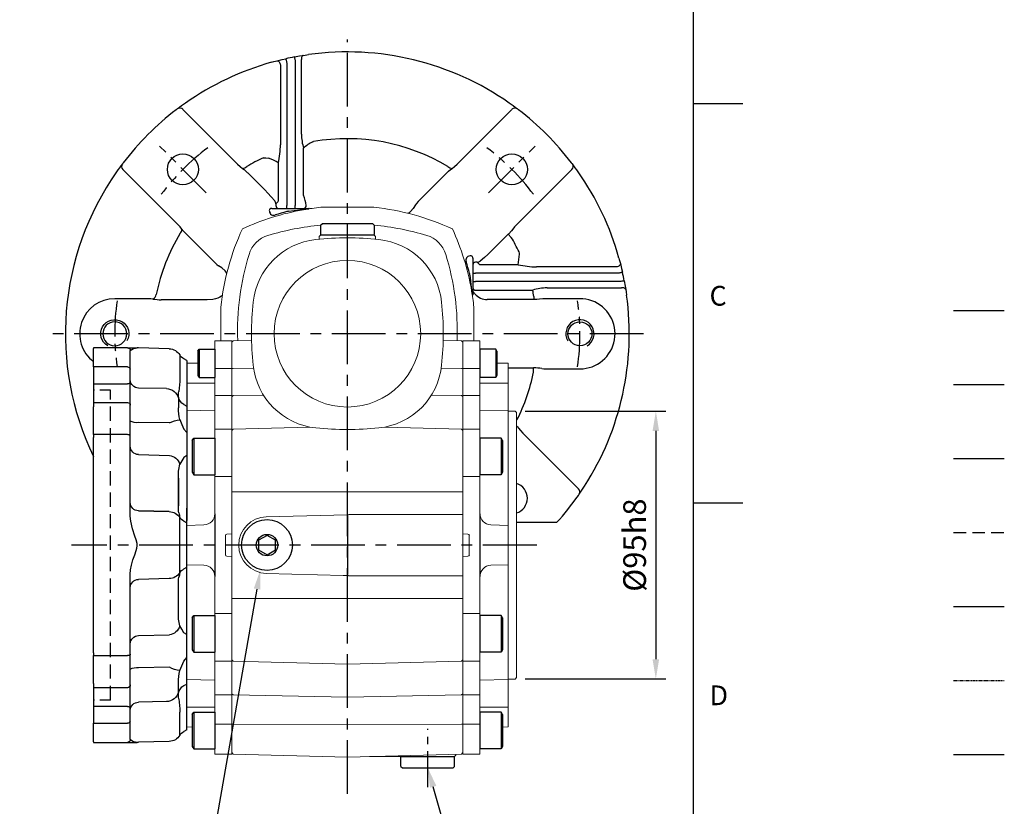
# Model space of a CAD drawing. Units: millimetres. Extents: x -24 to 1073, y 5 to 705.
# Drawn here: x 724 to 1073, y 174 to 453 of the extents above; entities that cross this region are included whole.
import ezdxf
from ezdxf.enums import TextEntityAlignment as Align

# ---------------------------------------------------------------- set-up
doc = ezdxf.new("R2010")
doc.units = ezdxf.units.MM
doc.header["$PDSIZE"] = -1
for name, pattern in [('CENTER', [10.16, 6.35, -1.27, 1.27, -1.27]), ('HIDDEN', [1.905, 1.27, -0.635]), ('PHANTOM', [63.5, 31.75, -6.35, 6.35, -6.35, 6.35, -6.35])]:
    doc.linetypes.add(name, pattern=pattern)
for name, color, linetype in [('CEN', 2, 'CENTER'), ('DIM', 3, 'Continuous'), ('HATCH', 1, 'Continuous'), ('HID', 6, 'HIDDEN'), ('MAIN', 7, 'Continuous'), ('PHA', 4, 'PHANTOM'), ('QC', 3, 'Continuous'), ('THIN', 1, 'Continuous')]:
    doc.layers.add(name, color=color, linetype=linetype)
doc.layers.add('HAT', color=1, linetype='Continuous', lineweight=0)
doc.styles.add('ATTDEF', font='mingliu.ttc')
doc.styles.get("Standard").update_dxf_attribs({"font": 'simplex.shx'})
doc.dimstyles.new('C', dxfattribs={"dimscale": 3.5, "dimtxt": 2.3, "dimasz": 2, "dimexe": 1, "dimexo": 1, "dimgap": 1, "dimtad": 1, "dimtoh": 1, "dimdec": 4, "dimdsep": 46, "dimtxsty": 'Standard', "dimcen": 0, "dimclrd": 256, "dimclre": 256, "dimclrt": 256, "dimadec": 0, "dimazin": 0, "dimtfac": 0.6, "dimtdec": 4, "dimtofl": 0, "dimtmove": 0, "dimatfit": 3, "dimfxl": 0, "dimtolj": 1, "dimarcsym": 0})
doc.dimstyles.new('L', dxfattribs={"dimscale": 3.5, "dimtxt": 2.3, "dimasz": 2, "dimexe": 1, "dimexo": 1, "dimgap": 1, "dimtad": 1, "dimdec": 3, "dimdsep": 46, "dimtxsty": 'Standard', "dimcen": 0, "dimclrd": 256, "dimclre": 256, "dimclrt": 256, "dimaunit": 1, "dimazin": 2, "dimtfac": 0.6, "dimtdec": 3, "dimtmove": 0, "dimatfit": 3, "dimfxl": 0, "dimtolj": 1, "dimarcsym": 0})

# ---------------------------------------------------------------- blocks, each defined once
blk = doc.blocks.new('A$C4D464D4E')
at = {"layer": 'HID', "ltscale": 4}
blk.add_line((27, 15), (27, 125), dxfattribs=at)
at = {"layer": 'HID', "ltscale": 3}
for p, q in [((27, 125), (33, 125)), ((27, 15), (33, 15))]:
    blk.add_line(p, q, dxfattribs=at)
at = {"layer": 'MAIN'}
for p, q in [((6.17, 139.66), (17.08, 139.95)), ((21, 140), (17.69, 140)), ((21, 140), (33, 140)), ((33, 140), (33, 139.74)), ((33, 133.2), (33, 139.74)), ((2.43, 137.48), (2.43, 129.57)), ((20, 138.87), (20, 139)), ((20, 132.41), (20, 138.87)), ((0, 135.5), (1, 136.08)), ((0, 135.5), (0, 128.89)), ((21, 133.2), (33, 133.2)), ((33, 133.2), (33, 127.21)), ((2.43, 129.57), (2.43, 129.23)), ((20, 127.91), (20, 132.41)), ((0, 128.89), (0, 124.05)), ((7.2, 125.52), (17.08, 125.73)), ((20, 120.56), (20, 127.91)), ((33, 127.21), (21, 127.21)), ((33, 127.21), (33, 120.6)), ((0, 124.05), (0, 119.29)), ((2.92, 122.45), (2.92, 122.08)), ((1, 119.85), (0, 119.29)), ((0, 119.29), (0, 109.92)), ((2.92, 122.08), (2.92, 118.75)), ((20, 109.46), (20, 120.56)), ((20, 118.44), (20, 119.6)), ((33, 120.6), (21, 120.6)), ((33, 120.6), (33, 119.05)), ((33, 109.19), (33, 119.05)), ((20, 108.7), (20, 118.44)), ((6.13, 113.35), (17.08, 113.48)), ((1, 111.13), (0, 109.92)), ((0, 109.92), (0, 101.75)), ((20, 108.21), (20, 108.7)), ((21, 109.19), (33, 109.19)), ((33, 109.19), (33, 108.21)), ((20, 80.31), (20, 108.21)), ((33, 31.79), (33, 108.21)), ((0, 101.75), (1, 101.12)), ((0, 101.75), (0, 83.1)), ((17.08, 102.11), (6.13, 101.84)), ((2.92, 85.12), (2.92, 93.75)), ((2.92, 93.75), (2.92, 85.12)), ((2.92, 83.94), (2.92, 85.12)), ((0, 78.73), (0, 83.1)), ((0, 83.1), (0, 78.73)), ((17.08, 82.15), (6.17, 81.9)), ((6.17, 81.9), (17.08, 82.15)), ((0, 77.88), (0, 78.73)), ((1, 78.45), (0, 77.88)), ((0, 62.12), (0, 77.88)), ((2.43, 79.76), (2.43, 79.83)), ((2.43, 60.24), (2.43, 79.76)), ((1, 61.55), (0, 62.12)), ((0, 61.27), (0, 62.12)), ((0, 56.9), (0, 61.27)), ((2.43, 60.17), (2.43, 60.24)), ((20, 31.79), (20, 59.69)), ((0, 38.25), (0, 56.9)), ((6.17, 58.1), (17.08, 57.85)), ((2.92, 46.25), (2.92, 54.88)), ((0, 38.25), (1, 38.88)), ((0, 30.08), (0, 38.25)), ((17.08, 37.89), (6.13, 38.16)), ((20, 31.3), (20, 31.79)), ((33, 31.79), (33, 30.81)), ((1, 28.87), (0, 30.08)), ((0, 20.71), (0, 30.08)), ((20, 21.56), (20, 31.3)), ((20, 19.44), (20, 30.54)), ((33, 30.81), (21, 30.81)), ((33, 20.95), (33, 30.81)), ((6.13, 26.65), (17.08, 26.52)), ((2.92, 17.92), (2.92, 21.25)), ((20, 20.4), (20, 21.56)), ((1, 20.15), (0, 20.71)), ((0, 15.95), (0, 20.71)), ((2.92, 17.55), (2.92, 17.92)), ((20, 12.09), (20, 19.44)), ((21, 19.4), (33, 19.4)), ((33, 20.95), (33, 19.4)), ((33, 19.4), (33, 12.79)), ((0, 11.11), (0, 15.95)), ((7.2, 14.48), (17.08, 14.27)), ((0, 4.5), (0, 11.11)), ((2.43, 10.43), (2.43, 10.77)), ((20, 7.59), (20, 12.09)), ((21, 12.79), (33, 12.79)), ((33, 12.79), (33, 6.8)), ((2.43, 2.52), (2.43, 10.43)), ((20, 1.13), (20, 7.59)), ((0, 4.5), (1, 3.92)), ((33, 6.8), (21, 6.8)), ((33, 0.26), (33, 6.8)), ((6.17, 0.34), (17.08, 0.05)), ((21, 0), (17.69, 0)), ((20, 1), (20, 1.13)), ((33, 0), (21, 0)), ((33, 0.26), (33, 0))]:
    blk.add_line(p, q, dxfattribs=at)
at = {"layer": 'MAIN', "flags": 128}
for points in [[(2.41, 114.51), (1.77, 112.77), (1, 111.13)], [(20, 108.7), (20.02, 108.8), (20.08, 108.89), (20.17, 108.97), (20.29, 109.05), (20.44, 109.11), (20.62, 109.15), (20.8, 109.18), (21, 109.19)], [(1, 101.12), (1.77, 99.86), (2.41, 98.69)], [(2.92, 85.12), (2.92, 84.7), (2.92, 83.94)], [(20, 59.69), (19.88, 61.29), (19.57, 62.9), (19.05, 64.74), (18.44, 66.55), (17.91, 68.1), (17.66, 68.89), (17.51, 69.7), (17.54, 70.58), (17.9, 71.87), (18.34, 73.14), (19.2, 75.76), (19.84, 78.45), (20, 80.31)], [(2.92, 54.88), (2.92, 55.3), (2.92, 56.06)], [(1, 38.88), (1.77, 40.14), (2.41, 41.31)], [(2.41, 25.49), (1.77, 27.23), (1, 28.87)], [(20, 31.3), (20.02, 31.2), (20.08, 31.11), (20.17, 31.03), (20.29, 30.95), (20.44, 30.89), (20.62, 30.85), (20.8, 30.82), (21, 30.81)]]:
    blk.add_lwpolyline(points, dxfattribs=at)
at = {"layer": 'MAIN'}
for centre, radius, start, end in [((17, 142.95), 3, 271.5, 279.9031), ((17.65, 139), 1, 90.0653, 97.7583), ((17.58, 136.52), 3.47, 45.7185, 91.0051), ((21, 139), 1, 90, 180), ((-1, 139.54), 4, 300, 328.9955), ((6.29, 135.16), 4.5, 91.5, 148.9955), ((20.91, 132.29), 0.914, 84.0961, 172.5177), ((51.1, 130.46), 48.68, 181.4476, 187.013), ((17.06, 128.67), 2.94, 270.3043, 358.8379), ((20.88, 128.09), 0.893, 191.4219, 278.0492), ((-0.87, 123.24), 3.87, 298.8226, 348.1767), ((-8.47, 122.69), 11.39, 358.7791, 9.2398), ((7.25, 121.07), 4.45, 90.6312, 166.8732), ((-11.76, 118.35), 14.68, 344.8382, 1.5746), ((21, 119.6), 1, 90, 180), ((0.82, 102.83), 11.78, 63.1995, 82.2307), ((17.77, 117.98), 4.56, 261.2528, 299.2724), ((17.02, 105.08), 2.98, 271.0353, 359.5595), ((6.77, 97.32), 4.57, 98.0063, 162.5159), ((-13.1, 94.61), 16.04, 356.9487, 14.7431), ((-8.08, 83.31), 11.02, 350.1273, 3.2684), ((-8.78, 83.35), 11.72, 350.5204, 2.8753), ((17.04, 85.12), 2.96, 270.7994, 359.3307), ((17.04, 85.12), 2.96, 270.7994, 359.3307), ((6.27, 77.38), 4.52, 91.251, 148.1583), ((6.27, 77.38), 4.52, 91.251, 148.1583), ((19.32, 76.96), 17.13, 164.9039, 170.3496), ((19.34, 76.96), 17.15, 164.9079, 170.3456), ((-0.96, 81.9), 3.97, 299.5668, 328.6131), ((-0.96, 58.1), 3.97, 31.3869, 60.4332), ((6.27, 62.62), 4.52, 211.8417, 268.749), ((19.34, 63.04), 17.15, 189.6544, 195.0921), ((-8.78, 56.65), 11.72, 357.1247, 9.4796), ((17.04, 54.88), 2.96, 0.6693, 89.2006), ((-13.1, 45.39), 16.04, 345.2569, 3.0513), ((6.77, 42.68), 4.57, 197.4841, 261.9937), ((17.02, 34.92), 2.98, 0.4405, 88.9647), ((0.82, 37.17), 11.78, 277.7693, 296.8005), ((-11.76, 21.65), 14.68, 358.4254, 15.1618), ((17.77, 22.02), 4.56, 60.7276, 98.7472), ((-0.87, 16.76), 3.87, 11.8233, 61.1774), ((-8.47, 17.31), 11.39, 350.7602, 1.2209), ((7.25, 18.93), 4.45, 193.1268, 269.3688), ((21, 20.4), 1, 180, 270), ((51.1, 9.54), 48.68, 172.987, 178.5524), ((17.06, 11.33), 2.94, 1.1621, 89.6957), ((20.88, 11.91), 0.893, 81.9508, 168.5781), ((20.91, 7.71), 0.914, 187.4823, 275.9039), ((-1, 0.46), 4, 31.0045, 60), ((6.29, 4.84), 4.5, 211.0045, 268.5), ((17, -2.95), 3, 80.0969, 88.5), ((17.58, 3.48), 3.47, 268.9949, 314.2815), ((17.65, 1), 1, 262.2417, 269.9347), ((21, 1), 1, 180, 270)]:
    blk.add_arc(centre, radius, start, end, dxfattribs=at)
blk = doc.blocks.new('*D33')
at = {"layer": 'Defpoints', "color": 0}
for p in [(812.04, 275.75), (808.93, 258.02)]:
    blk.add_point(p, dxfattribs=at)
at = {"layer": 'DIM', "lineweight": -2}
for p, q in [((788.56, 141.73), (807.73, 251.13)), ((723.54, 141.73), (788.56, 141.73))]:
    blk.add_line(p, q, dxfattribs=at)
at = {"layer": 'DIM'}
blk.add_solid([(806.58, 251.33), (808.87, 250.93), (808.93, 258.02)], dxfattribs=at)
at = {"layer": 'DIM', "insert": (754.3, 151.36), "char_height": 8.05, "attachment_point": 5}
blk.add_mtext('\\A1;PS1/4{\\fPMingLiU|b0|i0|c136|p18;塞頭}', dxfattribs=at)
blk = doc.blocks.new('BM08A')
at = {"layer": 'MAIN'}
for p, q in [((-8, 5.63), (-7.5, 6.5)), ((-8, 5.63), (-8, -5.63)), ((-7.5, 6.5), (-7.5, -6.5)), ((-7.5, 6.5), (0, 6.5)), ((0, 6.5), (0, -6.5)), ((-8, -5.63), (-7.5, -6.5)), ((-7.5, -6.5), (0, -6.5))]:
    blk.add_line(p, q, dxfattribs=at)
blk = doc.blocks.new('BM06A')
at = {"layer": 'MAIN'}
for p, q in [((-6, 4.31), (-5.6, 5)), ((-6, 4.31), (-6, -4.31)), ((-5.6, 5), (0, 5)), ((-5.6, 5), (-5.6, -5)), ((0, 5), (0, -5)), ((-6, -4.31), (-5.6, -5)), ((-5.6, -5), (0, -5))]:
    blk.add_line(p, q, dxfattribs=at)
blk = doc.blocks.new('A$C273E4219')
at = {"color": 7, "linetype": 'Continuous', "lineweight": 15}
for p, q in [((6, 146.63), (0, 146.63)), ((0, 145.05), (0, 146.63)), ((0, 136.83), (0, 145.05)), ((6, 145.05), (6, 146.63)), ((6, 136.83), (6, 145.05)), ((6, 136.83), (0, 136.83)), ((0, 127.17), (0, 136.83)), ((6, 127.17), (6, 136.83)), ((16, 138.63), (12, 138.74)), ((16, 138.63), (16, 131.63)), ((6, 131.63), (16, 131.63)), ((16, 131.63), (16, 128.6)), ((6, 127.17), (0, 127.17)), ((0, 120.62), (0, 127.17)), ((6, 120.62), (6, 127.17)), ((16, 128.6), (16, 122.77)), ((16, 122.77), (16, 121.79)), ((0, 115.3), (0, 120.62)), ((16, 121.79), (6, 122.05)), ((6, 115.3), (6, 120.62)), ((16, 121.79), (16, 109.84)), ((18.5, 121.63), (16, 121.63)), ((19, 121.13), (18.5, 121.63)), ((19, 121.13), (19, 27.13)), ((6, 115.3), (0, 115.3)), ((0, 98.43), (0, 115.3)), ((6, 98.43), (6, 115.3)), ((16, 109.84), (16, 107.7)), ((16, 107.7), (16, 100.31)), ((6, 98.43), (0, 98.43)), ((0, 93.05), (0, 98.43)), ((6, 85.29), (6, 98.43)), ((16, 100.31), (16, 85.74)), ((0, 78.13), (0, 93.05)), ((16, 85.74), (16, 81.13)), ((9.9, 81.29), (16, 81.13)), ((16, 81.13), (16, 67.13)), ((1.71, 78.04), (0, 78.13)), ((0, 78.13), (0, 77.13)), ((0, 77.13), (0, 71.13)), ((2.25, 70.73), (2.25, 77.54)), ((0, 71.13), (0, 70.13)), ((0, 70.13), (1.71, 70.22)), ((0, 55.22), (0, 70.13)), ((9.9, 66.97), (16, 67.13)), ((16, 67.13), (16, 62.53)), ((6, 55.22), (6, 62.97)), ((16, 62.53), (16, 47.95)), ((0, 49.83), (0, 55.22)), ((6, 49.83), (6, 55.22)), ((0, 32.96), (0, 49.83)), ((6, 49.83), (0, 49.83)), ((6, 32.96), (6, 49.83)), ((16, 47.95), (16, 40.57)), ((16, 40.57), (16, 38.42)), ((16, 38.42), (16, 26.47)), ((6, 32.96), (0, 32.96)), ((0, 27.64), (0, 32.96)), ((6, 27.64), (6, 32.96)), ((0, 21.01), (0, 27.64)), ((6, 21.01), (6, 27.64)), ((6, 26.21), (16, 26.47)), ((16, 26.63), (18.5, 26.63)), ((16, 26.47), (16, 25.5)), ((16, 25.5), (16, 19.66)), ((18.5, 26.63), (19, 27.13)), ((6, 21.01), (0, 21.01)), ((0, 10.59), (0, 21.01)), ((6, 10.59), (6, 21.01)), ((16, 19.66), (16, 16.63)), ((6, 16.63), (16, 16.63)), ((16, 16.63), (16, 9.63)), ((6, 10.59), (0, 10.59)), ((0, 0), (0, 10.59)), ((6, 0), (6, 10.59)), ((14, 9.58), (16, 9.63)), ((0, 0), (6, 0))]:
    blk.add_line(p, q, dxfattribs=at)
for centre, start, end in [((10, 85.29), 180, 268.5), ((10, 62.97), 91.5, 180)]:
    blk.add_arc(centre, 4, start, end, dxfattribs=at)
for centre, major_axis, start_param, end_param in [((1.69, 77.54), (-0.561, 0.029), 3.188241, 4.712389), ((1.69, 70.72), (0.561, 0.029), 4.712389, 6.236537)]:
    blk.add_ellipse(centre, major_axis=major_axis, ratio=0.890754, start_param=start_param, end_param=end_param, dxfattribs=at)
at = {"layer": 'MAIN'}
blk.add_line((6, 85.29), (6, 62.97), dxfattribs=at)
at = {"layer": 'MAIN', "xscale": -1}
for name, p in [('BM06A', (6, 138.65)), ('BM08A', (6, 105.62)), ('BM08A', (6, 42.65)), ('BM08A', (6, 8.35))]:
    blk.add_blockref(name, p, dxfattribs=at)
blk = doc.blocks.new('A$C07AC4FD7')
at = {"color": 7, "linetype": 'Continuous', "lineweight": 15}
for p, q in [((6, 146.63), (0, 146.63)), ((0, 145.05), (0, 146.63)), ((0, 136.83), (0, 145.05)), ((6, 145.05), (6, 146.63)), ((6, 136.83), (6, 145.05)), ((6, 136.83), (0, 136.83)), ((0, 127.17), (0, 136.83)), ((6, 127.17), (6, 136.83)), ((16, 138.63), (12, 138.74)), ((16, 138.63), (16, 131.63)), ((6, 131.63), (16, 131.63)), ((16, 131.63), (16, 128.6)), ((6, 127.17), (0, 127.17)), ((0, 120.62), (0, 127.17)), ((6, 120.62), (6, 127.17)), ((16, 128.6), (16, 122.77)), ((16, 122.77), (16, 121.79)), ((0, 115.3), (0, 120.62)), ((16, 121.79), (6, 122.05)), ((6, 115.3), (6, 120.62)), ((16, 121.79), (16, 109.84)), ((6, 115.3), (0, 115.3)), ((0, 98.43), (0, 115.3)), ((6, 98.43), (6, 115.3)), ((16, 109.84), (16, 107.7)), ((16, 107.7), (16, 100.31)), ((6, 98.43), (0, 98.43)), ((0, 93.05), (0, 98.43)), ((6, 85.29), (6, 98.43)), ((16, 100.31), (16, 85.74)), ((0, 78.13), (0, 93.05)), ((16, 85.74), (16, 81.13)), ((9.9, 81.29), (16, 81.13)), ((16, 81.13), (16, 67.13)), ((1.71, 78.04), (0, 78.13)), ((0, 78.13), (0, 77.13)), ((0, 77.13), (0, 71.13)), ((2.25, 70.73), (2.25, 77.54)), ((0, 71.13), (0, 70.13)), ((0, 70.13), (1.71, 70.22)), ((0, 55.22), (0, 70.13)), ((9.9, 66.97), (16, 67.13)), ((16, 67.13), (16, 62.53)), ((6, 55.22), (6, 62.97)), ((16, 62.53), (16, 47.95)), ((0, 49.83), (0, 55.22)), ((6, 49.83), (6, 55.22)), ((0, 32.96), (0, 49.83)), ((6, 49.83), (0, 49.83)), ((6, 32.96), (6, 49.83)), ((16, 47.95), (16, 40.57)), ((16, 40.57), (16, 38.42)), ((16, 38.42), (16, 26.47)), ((6, 32.96), (0, 32.96)), ((0, 27.64), (0, 32.96)), ((6, 27.64), (6, 32.96)), ((0, 21.01), (0, 27.64)), ((6, 21.01), (6, 27.64)), ((6, 26.21), (16, 26.47)), ((16, 26.47), (16, 25.5)), ((16, 25.5), (16, 19.66)), ((6, 21.01), (0, 21.01)), ((0, 10.59), (0, 21.01)), ((6, 10.59), (6, 21.01)), ((16, 19.66), (16, 16.63)), ((6, 16.63), (16, 16.63)), ((16, 16.63), (16, 9.63)), ((6, 10.59), (0, 10.59)), ((0, 0), (0, 10.59)), ((6, 0), (6, 10.59)), ((14, 9.58), (16, 9.63)), ((0, 0), (6, 0))]:
    blk.add_line(p, q, dxfattribs=at)
for centre, start, end in [((10, 85.29), 180, 268.5), ((10, 62.97), 91.5, 180)]:
    blk.add_arc(centre, 4, start, end, dxfattribs=at)
for centre, major_axis, start_param, end_param in [((1.69, 77.54), (-0.561, 0.029), 3.188241, 4.712389), ((1.69, 70.72), (0.561, 0.029), 4.712389, 6.236537)]:
    blk.add_ellipse(centre, major_axis=major_axis, ratio=0.890754, start_param=start_param, end_param=end_param, dxfattribs=at)
at = {"layer": 'MAIN'}
blk.add_line((6, 85.29), (6, 62.97), dxfattribs=at)
at = {"layer": 'MAIN', "xscale": -1}
for name, p in [('BM06A', (6, 138.65)), ('BM08A', (6, 105.62)), ('BM08A', (6, 42.65)), ('BM08A', (6, 8.35))]:
    blk.add_blockref(name, p, dxfattribs=at)
blk = doc.blocks.new('A$Cae6b75e0')
at = {"layer": 'MAIN', "color": 140}
blk.add_lwpolyline([(12, 10.69), (9, 12.42), (6, 10.69), (6, 7.23), (9, 5.5), (12, 7.23)], close=True, dxfattribs=at)
at = {"layer": 'MAIN'}
for centre, radius in [((9, 9), 9), ((9, 8.96), 3.82)]:
    blk.add_circle(centre, radius, dxfattribs=at)
blk = doc.blocks.new('A$C085880c1')
at = {"layer": 'MAIN'}
for p, q in [((0.2, 19), (0, 18.8)), ((0, 0.2), (0, 18.8)), ((3.5, 19), (0.2, 19)), ((3.5, 19), (4, 18.5)), ((4, 0.5), (4, 18.5)), ((0.2, 0), (0, 0.2)), ((3.5, 0), (4, 0.5)), ((3.5, 0), (0.2, 0))]:
    blk.add_line(p, q, dxfattribs=at)
blk = doc.blocks.new('A$C0D2B50B2')
at = {"color": 7, "linetype": 'Continuous', "lineweight": 15}
for p, q in [((54.3, 205.71), (35.42, 205.71)), ((35.36, 195.85), (34.86, 195.35)), ((35.36, 195.85), (54.36, 195.85)), ((54.86, 195.35), (54.36, 195.85)), ((34.86, 195.35), (34.86, 194.38)), ((54.86, 194.38), (54.86, 195.35)), ((0, 170.29), (0, 158.35)), ((89.73, 158.35), (89.73, 170.29)), ((4.36, 158.36), (3.86, 157.83)), ((3.86, 66.93), (3.86, 157.83)), ((10.89, 158.53), (4.36, 158.36)), ((85.35, 158.36), (78.84, 158.53)), ((85.86, 157.85), (85.35, 158.36)), ((85.86, 157.85), (85.86, 156.27)), ((85.86, 156.27), (85.86, 148.51)), ((3.86, 148.51), (4.36, 148.55)), ((11.59, 148.57), (4.36, 148.55)), ((78.14, 148.57), (85.35, 148.55)), ((85.35, 148.55), (85.86, 148.51)), ((85.86, 148.51), (85.86, 138.52)), ((3.86, 138.51), (4.36, 138.89)), ((15.08, 139.1), (4.36, 138.89)), ((74.65, 139.1), (85.35, 138.89)), ((85.35, 138.89), (85.86, 138.52)), ((85.86, 138.52), (85.86, 132.02)), ((85.86, 132.02), (85.86, 126.52)), ((3.86, 126.51), (4.36, 127.03)), ((31.59, 127.74), (4.36, 127.03)), ((58.13, 127.74), (85.35, 127.03)), ((85.35, 127.03), (85.86, 126.52)), ((85.86, 126.52), (85.86, 110.41)), ((85.86, 110.41), (85.86, 104.76)), ((3.86, 104.76), (4.36, 104.76)), ((44.86, 104.76), (4.36, 104.76)), ((44.86, 104.76), (85.35, 104.76)), ((85.35, 104.76), (85.86, 104.76)), ((85.86, 104.76), (85.86, 96.2)), ((44.88, 96.61), (16.1, 95.89)), ((16.1, 95.89), (16.1, 95.86)), ((45.43, 96.7), (85.86, 96.7)), ((85.86, 96.2), (85.86, 75)), ((16.1, 75.81), (16.1, 75.83)), ((16.1, 75.81), (43.41, 75.12)), ((45.43, 75.01), (84.88, 75)), ((84.88, 75), (85.86, 75)), ((85.86, 75), (85.86, 66.93)), ((4.36, 66.93), (3.86, 66.93)), ((3.86, 61.27), (3.86, 66.93)), ((44.86, 66.93), (4.36, 66.93)), ((44.86, 66.93), (85.35, 66.93)), ((85.35, 66.93), (85.86, 66.93)), ((85.86, 66.93), (85.86, 61.28)), ((3.86, 45.19), (3.86, 61.27)), ((85.86, 61.28), (85.86, 45.17)), ((4.36, 44.66), (3.86, 45.19)), ((3.86, 39.68), (3.86, 45.19)), ((44.86, 43.61), (4.36, 44.66)), ((44.86, 43.61), (85.35, 44.66)), ((85.35, 44.66), (85.86, 45.17)), ((85.86, 45.17), (85.86, 39.68)), ((3.86, 33.1), (3.86, 39.68)), ((85.86, 39.68), (85.86, 33.09)), ((4.36, 32.72), (3.86, 33.1)), ((3.86, 22.32), (3.86, 33.1)), ((44.86, 31.94), (4.36, 32.72)), ((44.86, 31.94), (85.35, 32.72)), ((85.35, 32.72), (85.86, 33.09)), ((85.86, 33.09), (85.86, 22.32)), ((4.36, 22.3), (3.86, 22.32)), ((3.86, 12.23), (3.86, 22.32)), ((44.86, 22.26), (4.36, 22.3)), ((44.86, 22.26), (85.35, 22.3)), ((85.35, 22.3), (85.86, 22.32)), ((85.86, 22.32), (85.86, 12.22)), ((3.86, 12.23), (4.36, 11.7)), ((4.36, 11.7), (44.86, 10.64)), ((44.86, 10.64), (85.35, 11.7)), ((73.36, 10.85), (52.67, 10.85)), ((82.86, 10.85), (73.36, 10.85)), ((82.86, 10.85), (83.36, 11.35)), ((83.36, 11.35), (83.36, 11.65)), ((85.35, 11.7), (85.86, 12.22))]:
    blk.add_line(p, q, dxfattribs=at)
at = {"color": 7, "linetype": 'Continuous', "lineweight": 15, "flags": 128}
blk.add_lwpolyline([(44.86, 74.93), (44.84, 75.03), (44.82, 75.05), (44.78, 75.07), (44.73, 75.08), (44.64, 75.08), (44.21, 75.1), (43.41, 75.12)], dxfattribs=at)
at = {"color": 7, "linetype": 'Continuous', "lineweight": 15}
blk.add_circle((44.86, 160.85), 26, dxfattribs=at)
for centre, radius, start, end in [((44.86, 116.85), 89.36, 100.0184, 114.625), ((44.86, 116.85), 89.36, 96.0638, 100.0184), ((44.86, 116.85), 89.36, 65.375, 83.9362), ((44.86, 101.85), 98, 95.5379, 106.7003), ((44.86, 101.85), 98, 73.2997, 84.4621), ((88.86, 160.85), 89.36, 155.375, 173.9362), ((19.57, 186.14), 10, 106.7004, 163.2996), ((70.15, 186.14), 10, 16.7004, 73.2996), ((0.86, 160.85), 89.36, 10.0184, 24.625), ((36.31, 169.4), 25, 95.9869, 174.0131), ((44.86, 87.85), 107, 84.0131, 95.9869), ((53.42, 169.4), 25, 5.9869, 84.0131), ((98.23, 161.78), 92.34, 162.8527, 182.0986), ((-8.3, 161.81), 92.14, 357.8828, 17.1728), ((0.86, 160.85), 89.36, 6.0638, 10.0184), ((117.86, 160.85), 107, 174.0131, 185.9869), ((-28.14, 160.85), 107, 354.0131, 5.9869), ((36.31, 152.29), 25, 185.9869, 264.0131), ((53.42, 152.29), 25, 275.9869, 354.0131), ((44.86, 233.85), 107, 264.0131, 275.9869), ((16.35, 85.85), 10.04, 91.4484, 268.5516), ((45.43, 96.2), 0.5, 90.0184, 180.0167), ((45.43, 75.51), 0.5, 179.9833, 269.9816)]:
    blk.add_arc(centre, radius, start, end, dxfattribs=at)
at = {"layer": 'CEN', "color": 2, "ltscale": 2}
blk.add_line((73.36, 0), (73.36, 20.67), dxfattribs=at)
at = {"layer": 'MAIN'}
for p, q in [((44.88, 96.61), (44.93, 96.2)), ((44.93, 96.2), (44.93, 75.51)), ((44.86, 74.94), (44.93, 75.51))]:
    blk.add_line(p, q, dxfattribs=at)
for p, rotation in [((54.36, 195.85), 89.99999999999999), ((63.86, 10.85), 270)]:
    blk.add_blockref('A$C085880c1', p, dxfattribs=dict(at, rotation=rotation))
blk.add_blockref('A$Cae6b75e0', (7.36, 76.89), dxfattribs=at)
blk = doc.blocks.new('*D28')
at = {"layer": 'Defpoints', "color": 0}
for p in [(863.32, 205.01), (868.26, 187.71)]:
    blk.add_point(p, dxfattribs=at)
at = {"layer": 'DIM', "lineweight": -2}
for p, q in [((883.73, 133.53), (870.19, 180.97)), ((923.26, 133.53), (883.73, 133.53))]:
    blk.add_line(p, q, dxfattribs=at)
at = {"layer": 'DIM'}
blk.add_solid([(871.31, 181.29), (869.06, 180.65), (868.26, 187.71)], dxfattribs=at)
at = {"layer": 'DIM', "insert": (905.25, 150.03), "char_height": 8.05, "attachment_point": 5}
blk.add_mtext('\\A1;PS1/4\\P{\\fPMingLiU|b0|i0|c136|p18;塞頭}', dxfattribs=at)
blk = doc.blocks.new('GJA420')
at = {"color": 0}
for p, q in [((275, 0), (275, 192)), ((275, 115.5), (280, 115.5)), ((275, 75), (280, 75))]:
    blk.add_line(p, q, dxfattribs=at)
at = {"layer": 'CEN'}
blk.add_line((301.37, 94.5), (306.503, 94.5), dxfattribs=at)
at = {"layer": 'DIM'}
blk.add_line((301.37, 87), (306.503, 87), dxfattribs=at)
at = {"layer": 'HATCH'}
blk.add_line((301.37, 79.5), (306.503, 79.5), dxfattribs=at)
at = {"layer": 'HID'}
blk.add_line((301.37, 72), (306.503, 72), dxfattribs=at)
at = {"layer": 'MAIN'}
blk.add_line((301.37, 64.5), (306.503, 64.5), dxfattribs=at)
at = {"layer": 'PHA', "ltscale": 0.01}
blk.add_line((301.37, 57), (306.503, 57), dxfattribs=at)
at = {"layer": 'QC'}
blk.add_line((301.37, 49.5), (306.503, 49.5), dxfattribs=at)
at = {"color": 0}
for s, p in [('C', (276.631, 95)), ('D', (276.631, 54.5))]:
    blk.add_text(s, height=2, dxfattribs=at).set_placement(p)
at = {"color": 4, "style": 'ATTDEF'}
blk.add_attdef('料號', text='', height=2.5, dxfattribs=at).set_placement((120.5, 3), align=Align.MIDDLE_LEFT)
for tag, p in [('比例', (200.5, 3)), ('版本', (236.5, 3))]:
    blk.add_attdef(tag, text='', height=2.5, dxfattribs=at).set_placement(p, align=Align.MIDDLE_CENTER)
blk = doc.blocks.new('*D30')
at = {"layer": 'Defpoints', "color": 0}
for p in [(899.26, 314.21), (899.26, 219.21), (949.17, 219.21)]:
    blk.add_point(p, dxfattribs=at)
at = {"layer": 'DIM', "lineweight": -2}
for p, q in [((902.76, 314.21), (952.67, 314.21)), ((949.17, 307.21), (949.17, 226.21)), ((902.76, 219.21), (952.67, 219.21))]:
    blk.add_line(p, q, dxfattribs=at)
at = {"layer": 'DIM'}
for points in [[(948, 307.21), (950.33, 307.21), (949.17, 314.21)], [(948, 226.21), (950.33, 226.21), (949.17, 219.21)]]:
    blk.add_solid(points, dxfattribs=at)
at = {"layer": 'DIM', "insert": (941.64, 266.71), "char_height": 8.05, "attachment_point": 5, "rotation": 90}
blk.add_mtext('\\A1;%%C95h8', dxfattribs=at)
blk = doc.blocks.new('M10')
at = {"layer": 'MAIN'}
blk.add_circle((0, 0), 4.25, dxfattribs=at)
at = {"layer": 'THIN'}
blk.add_arc((0, 0), 5, 300.0912, 210, dxfattribs=at)
blk = doc.blocks.new('A$C3AA6020B')
at = {"layer": 'CEN', "ltscale": 2}
for p, q in [((49.94, 117.06), (33.39, 133.61)), ((150.06, 117.06), (166.61, 133.61))]:
    blk.add_line(p, q, dxfattribs=at)
for start, end in [(126.8635, 143.1365), (36.8635, 53.1365), (171.8635, 188.1365), (351.8635, 8.1365)]:
    blk.add_arc((100, 67), 82.5, start, end, dxfattribs=at)
at = {"layer": 'MAIN'}
for p, q in [((83.71, 137.85), (83.71, 164.28)), ((76.29, 162.39), (76.29, 134.09)), ((78.5, 163.12), (78.5, 112.5)), ((81.5, 163.75), (81.5, 112.5)), ((41.67, 146.63), (61.09, 127.22)), ((138.91, 127.22), (158.33, 146.63)), ((84.48, 116.15), (84.48, 132.81)), ((87.76, 135.06), (88.02, 135.17)), ((75.52, 127.62), (75.52, 114.03)), ((39.78, 105.91), (20.37, 125.33)), ((62.87, 125.68), (63.42, 125.27)), ((64.69, 124.05), (70.69, 118.06)), ((125.14, 113.89), (135.3, 124.05)), ((136.58, 125.27), (137.13, 125.68)), ((179.63, 125.33), (160.22, 105.91)), ((72.98, 115.64), (74.23, 114.16)), ((74.63, 113.05), (74.63, 112.5)), ((78.5, 111.5), (78.5, 112.5)), ((81.5, 111.5), (81.5, 112.5)), ((73.2, 111.5), (78.5, 111.5)), ((78.5, 111.5), (81.5, 111.5)), ((81.5, 111.5), (86.35, 111.5)), ((41.73, 103.58), (41.32, 104.13)), ((53.11, 92.15), (42.95, 102.3)), ((157.05, 102.3), (151.06, 96.31)), ((158.15, 101.2), (157.05, 102.3)), ((158.68, 104.13), (158.26, 103.58)), ((144.5, 93.8), (144.5, 88.5)), ((146.05, 92.37), (145.5, 92.37)), ((160.62, 91.48), (147.03, 91.48)), ((148.64, 94.02), (147.16, 92.77)), ((144.5, 88.5), (144.5, 85.5)), ((144.5, 88.5), (145.5, 88.5)), ((196.12, 88.5), (145.5, 88.5)), ((195.39, 90.71), (167.09, 90.71)), ((144.5, 85.5), (144.5, 80.81)), ((144.5, 85.5), (145.5, 85.5)), ((196.75, 85.5), (145.5, 85.5)), ((145.5, 82.5), (165.73, 82.5)), ((170.85, 83.29), (197.28, 83.29)), ((29.32, 79.44), (17.5, 79.44)), ((49.9, 79.06), (33.92, 79.06)), ((50.32, 79.05), (49.9, 79.06)), ((166.16, 79.16), (149.63, 79.16)), ((166.16, 80.22), (166.16, 79.16)), ((182.5, 79.44), (170.85, 79.44)), ((157, 54.94), (166.07, 54.94)), ((166.07, 53.38), (166.07, 54.94)), ((170.68, 54.56), (182.5, 54.56)), ((160.29, 34.04), (160.72, 33.48)), ((162.27, 31.69), (182.01, 11.95)), ((174.24, 0), (160, 0))]:
    blk.add_line(p, q, dxfattribs=at)
at = {"layer": 'MAIN', "flags": 128}
for points in [[(75.09, 163.85), (76.84, 164.28), (78.17, 164.59)], [(78.17, 164.59), (78.18, 164.56), (78.2, 164.48), (78.23, 164.34), (78.27, 164.16), (78.32, 163.94), (78.37, 163.69), (78.44, 163.41), (78.5, 163.12)], [(81.22, 165.22), (83.08, 165.56), (84.3, 165.76)], [(81.22, 165.22), (81.22, 165.19), (81.24, 165.11), (81.26, 164.97), (81.3, 164.79), (81.34, 164.57), (81.39, 164.31), (81.44, 164.03), (81.5, 163.75)], [(84.3, 165.76), (84.16, 165.71), (84.03, 165.61), (83.91, 165.47), (83.82, 165.28), (83.75, 165.06), (83.71, 164.82), (83.69, 164.55), (83.71, 164.28)], [(84.3, 165.76), (85.08, 165.88), (86.27, 166.05)], [(73.12, 163.32), (73.96, 163.55), (75.09, 163.85)], [(75.09, 163.85), (75.26, 163.86), (75.44, 163.8), (75.63, 163.68), (75.81, 163.5), (75.97, 163.27), (76.1, 163), (76.21, 162.7), (76.29, 162.39)], [(70.22, 129.48), (71.13, 129.46), (72.03, 129.28)], [(61.09, 127.22), (62.03, 126.33), (62.87, 125.68)], [(137.13, 125.68), (137.97, 126.33), (138.91, 127.22)], [(63.42, 125.27), (64.48, 124.26), (64.69, 124.05)], [(135.3, 124.05), (135.93, 124.67), (136.58, 125.27)], [(70.69, 118.06), (71.85, 116.87), (72.98, 115.64)], [(124.14, 112.71), (123.38, 111.47), (122.39, 110.33), (121.89, 109.93), (121.51, 109.73)], [(125.14, 113.89), (124.54, 113.24), (124.14, 112.71)], [(72.93, 111.47), (72.74, 111.4), (72.62, 111.34)], [(73.2, 111.5), (73.04, 111.49), (72.93, 111.47)], [(79.17, 110.5), (81.16, 110.73), (81.5, 110.76)], [(81.5, 110.76), (83.2, 110.97), (84.89, 111.16), (86.06, 111.29)], [(86.06, 111.29), (86.35, 111.35), (86.48, 111.41), (86.5, 111.45), (86.48, 111.48), (86.44, 111.49), (86.38, 111.5), (86.35, 111.5)], [(41.32, 104.13), (40.67, 104.97), (39.78, 105.91)], [(160.22, 105.91), (159.32, 104.97), (158.68, 104.13)], [(42.95, 102.3), (42.33, 102.93), (41.73, 103.58)], [(158.26, 103.58), (157.26, 102.52), (157.05, 102.3)], [(144.47, 94.07), (144.4, 94.26), (144.34, 94.38)], [(151.06, 96.31), (149.87, 95.15), (148.64, 94.02)], [(161.05, 95.21), (161.04, 95.6), (160.9, 96.03)], [(53.11, 92.15), (53.76, 91.54), (54.29, 91.14)], [(57.26, 88.51), (57.07, 88.89), (56.67, 89.39), (55.53, 90.38), (54.29, 91.14)], [(144.5, 93.8), (144.49, 93.96), (144.47, 94.07)], [(196.85, 91.91), (196.86, 91.74), (196.8, 91.56), (196.68, 91.37), (196.5, 91.19), (196.27, 91.03), (196, 90.89), (195.7, 90.79), (195.39, 90.71)], [(196.32, 93.88), (196.55, 93.03), (196.85, 91.91)], [(196.85, 91.91), (197.28, 90.15), (197.59, 88.83)], [(143.5, 87.83), (143.73, 85.84), (143.76, 85.5)], [(197.59, 88.83), (197.56, 88.82), (197.48, 88.8), (197.34, 88.77), (197.16, 88.73), (196.94, 88.68), (196.68, 88.63), (196.41, 88.56), (196.12, 88.5)], [(198.22, 85.78), (198.19, 85.78), (198.11, 85.76), (197.97, 85.73), (197.79, 85.7), (197.56, 85.66), (197.31, 85.61), (197.03, 85.55), (196.75, 85.5)], [(198.22, 85.78), (198.56, 83.92), (198.76, 82.7)], [(55.68, 80.63), (55.42, 80.37), (55.37, 80.33), (54.81, 79.97), (54.11, 79.64), (53.25, 79.36), (52.28, 79.15), (50.32, 79.05)], [(144.25, 81.36), (144.31, 80.99), (144.39, 80.79), (144.47, 80.73), (144.5, 80.78), (144.5, 80.81)], [(145.22, 81.2), (145.15, 81.31), (145.01, 81.47)], [(198.76, 82.7), (198.71, 82.84), (198.61, 82.97), (198.47, 83.09), (198.28, 83.18), (198.06, 83.25), (197.82, 83.29), (197.55, 83.3), (197.28, 83.29)], [(198.76, 82.7), (198.88, 81.92), (199.05, 80.73)], [(31.06, 79.34), (30.27, 79.42), (29.32, 79.44)], [(168.21, 79.32), (167.15, 79.2), (166.16, 79.16)], [(170.85, 79.44), (169.28, 79.41), (168.21, 79.32)], [(168.93, 54.66), (169.73, 54.58), (170.68, 54.56)], [(160.15, 36.46), (159.99, 36.3)], [(160, 34.36), (160.29, 34.04)], [(160.72, 33.48), (161.37, 32.65), (162.27, 31.69)]]:
    blk.add_lwpolyline(points, dxfattribs=at)
at = {"layer": 'MAIN'}
for centre in [(41.66, 125.34), (158.34, 125.34)]:
    blk.add_circle(centre, 5.5, dxfattribs=at)
for centre, radius, start, end in [((100, 67), 100, 100.8254, 102.6077), ((100, 67), 100, 54.9384, 97.8922), ((100, 67), 100, 105.5917, 125.0616), ((100.03, 66.95), 100.06, 127.0576, 127.3417), ((100, 67), 100.01, 125.0617, 127.0572), ((40.61, 145.62), 1.47, 43.6666, 126.2661), ((100.01, 67.02), 99.97, 52.9425, 54.9386), ((159.39, 145.62), 1.47, 53.7339, 136.3334), ((99.63, 66.52), 100.6, 52.6591, 52.9416), ((100, 67), 100, 127.3415, 142.6585), ((100, 67), 100, 37.3415, 52.6585), ((103.45, 138.29), 19.75, 181.2839, 196.1085), ((100, 67), 69.21, 58.9781, 99.9666), ((40.1, 135.11), 36.2, 348.0485, 358.3824), ((91.68, 125.84), 10.02, 113.0209, 135.9056), ((100, 67), 69.21, 115.4844, 121.0219), ((68.8, 118), 11.73, 55.0674, 74.0319), ((99.98, 67.01), 99.97, 142.9425, 144.9386), ((21.38, 126.39), 1.47, 143.7339, 226.3334), ((100.48, 66.63), 100.6, 142.6591, 142.9416), ((62.73, 128.01), 2.33, 273.3352, 313.2933), ((137.26, 128.01), 2.33, 226.7067, 266.6648), ((99.95, 66.96), 100.06, 37.0576, 37.3417), ((178.62, 126.39), 1.47, 313.6666, 36.2661), ((99.99, 67), 100.01, 35.0617, 37.0572), ((100, 67), 100, 144.9384, 205.8419), ((100, 67), 100, 15.5917, 35.0616), ((64.56, 108.95), 21.18, 9.6406, 19.874), ((72.56, 112.94), 2.07, 3.057, 36.1242), ((91.87, 98.27), 22.71, 136.0647, 139.4097), ((75.61, 112.48), 0.985, 179.0906, 269.0609), ((84.45, 112.49), 0.993, 270.4072, 0.4017), ((73.01, 110.76), 0.704, 123.9027, 201.4664), ((73.89, 110.56), 1.53, 182.1423, 294.266), ((152.82, -148.9), 269.68, 105.9982, 106.8808), ((100, 23), 89.94, 103.3891, 103.8296), ((100, 67), 69.21, 148.9781, 168.3745), ((38.99, 104.27), 2.33, 316.7067, 356.6648), ((100, 67), 67.46, 25.4844, 30.4606), ((143.56, 93.11), 1.53, 92.1423, 204.266), ((143.76, 93.99), 0.704, 33.9027, 111.4664), ((121.95, 97.85), 39.19, 350.6472, 356.1341), ((-115.9, 14.17), 269.68, 15.9982, 16.8808), ((145.48, 91.39), 0.985, 89.0906, 179.0609), ((145.94, 94.44), 2.07, 273.057, 306.1242), ((131.27, 75.13), 22.71, 46.0647, 49.4097), ((168.11, 126.9), 36.2, 258.0485, 268.3824), ((56, 67), 89.94, 13.3891, 13.8296), ((100, 67), 100, 10.8254, 12.6077), ((-351, 25.67), 498.36, 6.415, 6.8946), ((29.74, 81.49), 2.53, 301.6675, 347.5054), ((145.39, 83.39), 0.903, 189.2483, 276.933), ((145.48, 82.33), 0.977, 180.2337, 241.5585), ((149.53, 84.72), 5.57, 219.1906, 271.0448), ((171.48, 62.3), 21, 91.7173, 105.8916), ((141.81, 76.8), 24.58, 7.9906, 13.392), ((100, 67), 100, 327.3098, 7.8922), ((17.5, 67), 12.44, 90, 232.9103), ((34.39, 98.58), 19.53, 260.1921, 268.6335), ((182.48, 67), 12.44, 70.1364, 89.9084), ((182.5, 67), 12.44, 270, 70.2212), ((100, 67), 67.46, 333.0796, 348.3505), ((165.61, 35.42), 19.53, 80.1921, 88.6335), ((158.34, 8.66), 5.5, 287.6072, 72.3928), ((181, 10.89), 1.47, 326.0524, 46.4615), ((100, 67), 100, 325.2995, 327.3098), ((100, 67), 100, 317.9329, 325.0134), ((100.5, 66.65), 99.39, 325.0131, 325.3009)]:
    blk.add_arc(centre, radius, start, end, dxfattribs=at)
at = {"layer": 'DIM', "xscale": -1}
blk.add_blockref('M10', (17.5, 67), dxfattribs=at)
at = {"layer": 'DIM'}
blk.add_blockref('M10', (182.5, 67), dxfattribs=at)

msp = doc.modelspace()

# ---------------------------------------------------------------- linework, layer by layer
at = {"layer": 'CEN', "color": 2, "ltscale": 3}
for p, q in [((839.76406, 178.48857), (839.76406, 446.15224)), ((944.77869, 341.70573), (735.23974, 341.70573)), ((906.90167, 266.70573), (741.93556, 266.70573))]:
    msp.add_line(p, q, dxfattribs=at)

# ---------------------------------------------------------------- block references
at = {"layer": 'DIM', "xscale": 3.5, "yscale": 3.5}
msp.add_blockref('GJA420', (0, 19.16732), dxfattribs=at)
at = {"layer": 'DIM'}
for name, p in [('A$C0D2B50B2', (794.90146, 180.85823)), ('A$C273E4219', (880.76407, 192.57497))]:
    msp.add_blockref(name, p, dxfattribs=at)
at = {"layer": 'DIM', "xscale": -1}
msp.add_blockref('A$C07AC4FD7', (798.76406, 192.57498), dxfattribs=at)
at = {"layer": 'HAT', "xscale": -1}
msp.add_blockref('A$C4D464D4E', (782.76406, 196.70573), dxfattribs=at)
at = {"layer": 'HATCH'}
msp.add_blockref('A$C3AA6020B', (739.75032, 274.68548), dxfattribs=at)

# ---------------------------------------------------------------- dimensions: what is measured, and where the dimension line sits
at = {"layer": 'DIM'}
dim = msp.add_linear_dim(base=(949.16781, 219.20573), p1=(899.26406, 314.20573), p2=(899.26406, 219.20573), angle=90, text='%%C<>h8', dimstyle='L', dxfattribs=at)
dim.commit()
dim.dimension.update_dxf_attribs({"geometry": '*D30', "text_midpoint": (949.16781, 266.70573), "dimtype": 160})
for p1, p2, text, picture, middle in [((812.03886, 275.75361), (808.93347, 258.02351), 'PS1/4{\\fPMingLiU|b0|i0|c136|p18;塞頭}', '*D33', (754.30119, 141.7276)), ((863.32311, 205.01431), (868.26406, 187.70573), 'PS1/4\\P{\\fPMingLiU|b0|i0|c136|p18;塞頭}', '*D28', (905.24521, 133.53236))]:
    dim = msp.add_diameter_dim_2p(p1=p1, p2=p2, text=text, dimstyle='C', dxfattribs=at)
    dim.commit()
    dim.dimension.update_dxf_attribs({"geometry": picture, "text_midpoint": middle, "dimtype": 163})

doc.saveas('drawing.dxf')
